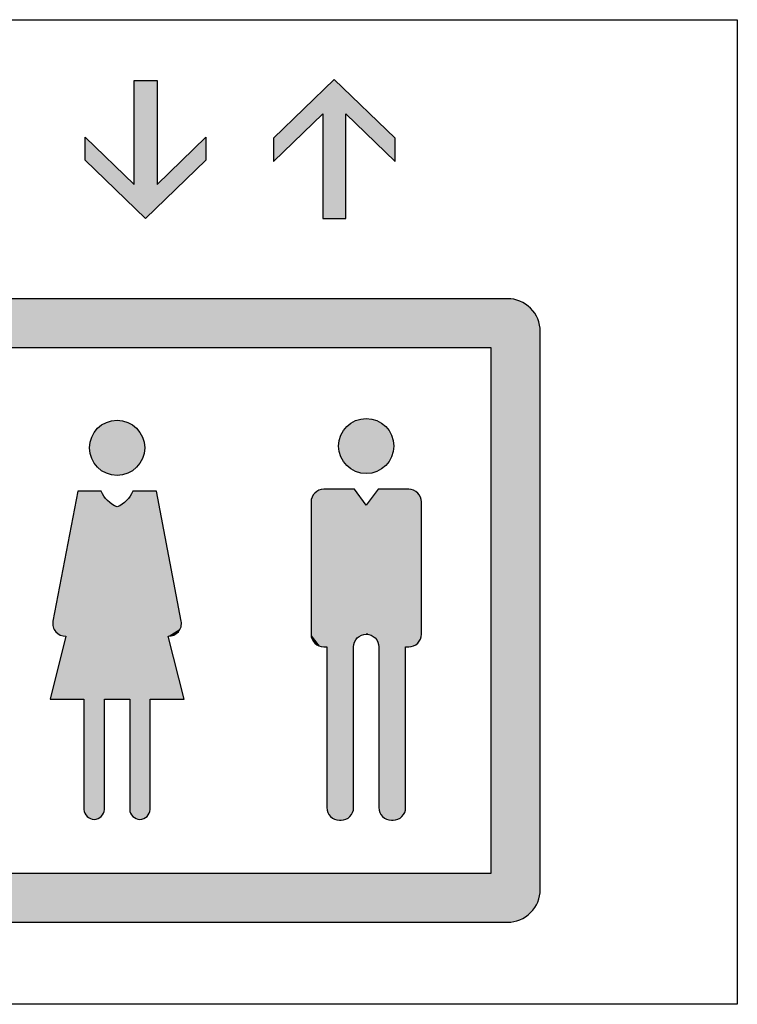
# Model space of a CAD drawing. Units: millimetres. Extents: x -8967.3 to -8924.2, y 21947.8 to 21970.6.
# Drawn here: x -8954.3 to -8951, y 21966.1 to 21970.6 of the extents above; entities that cross this region are included whole.
import ezdxf

# ---------------------------------------------------------------- set-up
doc = ezdxf.new("R2010")
doc.units = ezdxf.units.MM
doc.header["$LTSCALE"] = 0.5
doc.layers.add('PICTOGRAMAS', color=30, linetype='Continuous')

# ---------------------------------------------------------------- blocks, each defined once
blk = doc.blocks.new('O26')
at = {"layer": 'PICTOGRAMAS', "color": 5}
blk.add_lwpolyline([(0, -4.5), (0, 0), (4.5, 0), (4.5, -4.5)], close=True, dxfattribs=at)
at = {"layer": 'PICTOGRAMAS'}
for points in [[(2.073, -0.5369), (2.073, -0.642), (1.7972, -0.9083), (1.5214, -0.642), (1.5214, -0.5369), (1.7447, -0.7525), (1.7447, -0.2779), (1.7972, -0.2779), (1.8497, -0.2779), (1.8497, -0.7525)], [(2.9367, -0.6475), (2.9367, -0.5417), (2.659, -0.2736), (2.3814, -0.5417), (2.3814, -0.6475), (2.6062, -0.4304), (2.6062, -0.9083), (2.659, -0.9083), (2.7119, -0.9083), (2.7119, -0.4304)], [(1.125, -1.5), (1.125, -3.9), (3.375, -3.9), (3.375, -1.5)]]:
    blk.add_lwpolyline(points, close=True, dxfattribs=at)
for points in [[(3.45, -4.125, 0.414214), (3.6, -3.975), (3.6, -1.425, 0.414214), (3.45, -1.275), (1.05, -1.275, 0.414214), (0.9, -1.425), (0.9, -3.975, 0.414214), (1.05, -4.125)], [(1.6671, -2.2266, -0.208201), (1.5951, -2.1546), (1.4871, -2.1546), (1.3741, -2.7486, 0.483318), (1.4331, -2.8169), (1.3611, -3.105), (1.5159, -3.105), (1.5159, -3.609, 0.390151), (1.5627, -3.6551, 0.390151), (1.6095, -3.609), (1.6095, -3.105), (1.6671, -3.105), (1.7247, -3.105), (1.7247, -3.609, 0.390151), (1.7715, -3.6551, 0.390151), (1.8183, -3.609), (1.8183, -3.105), (1.9731, -3.105), (1.9011, -2.8169, 0.483318), (1.9601, -2.7486), (1.8471, -2.1546), (1.7391, -2.1546, -0.208201)]]:
    blk.add_lwpolyline(points, format="xyb", close=True, dxfattribs=at)
blk.add_lwpolyline([(2.8123, -2.8087), (2.8051, -2.8087, -0.414655), (2.8627, -2.8663), (2.8627, -3.6007, 0.414214), (2.9203, -3.6583), (2.9275, -3.6583, 0.414214), (2.9851, -3.6007), (2.9851, -2.8663), (2.9995, -2.8663, 0.414214), (3.0571, -2.8087), (3.0571, -2.2039, 0.414214), (2.9995, -2.1463), (2.8591, -2.1463), (2.8051, -2.2183), (2.7511, -2.1463), (2.6107, -2.1463, 0.414214), (2.5531, -2.2039), (2.5531, -2.8087, 0.414214), (2.6107, -2.8663), (2.6251, -2.8663), (2.6251, -3.6007, 0.414214), (2.6827, -3.6583), (2.6899, -3.6583, 0.414214), (2.7475, -3.6007), (2.7475, -2.8663, -0.414655), (2.8051, -2.8087)], format="xyb", dxfattribs=at)
for centre in [(1.6671, -1.9566), (2.8051, -1.9484)]:
    blk.add_circle(centre, 0.126, dxfattribs=at)
at = {"layer": 'PICTOGRAMAS', "linetype": 'Continuous'}
for points in [[(1.8497, -0.2779), (1.7447, -0.7525), (1.7972, -0.9083)], [(1.8497, -0.2779), (1.7447, -0.2779), (1.7447, -0.7525)], [(1.8497, -0.2779), (1.7972, -0.2779), (1.7447, -0.2779)], [(1.8497, -0.2779), (1.7972, -0.9083), (1.8497, -0.7525)], [(2.659, -0.2736), (2.3814, -0.6475), (2.6062, -0.4304)], [(2.659, -0.2736), (2.3814, -0.5417), (2.3814, -0.6475)], [(2.659, -0.2736), (2.6062, -0.9083), (2.659, -0.9083)], [(2.659, -0.2736), (2.6062, -0.4304), (2.6062, -0.9083)], [(2.7119, -0.4304), (2.659, -0.2736), (2.7119, -0.9083)], [(2.659, -0.2736), (2.659, -0.9083), (2.7119, -0.9083)], [(2.7119, -0.4304), (2.9367, -0.5417), (2.659, -0.2736)], [(2.7119, -0.4304), (2.9367, -0.6475), (2.9367, -0.5417)], [(1.7447, -0.7525), (1.5214, -0.5369), (1.5214, -0.642)], [(1.7972, -0.9083), (2.073, -0.5369), (1.8497, -0.7525)], [(1.7972, -0.9083), (2.073, -0.642), (2.073, -0.5369)], [(1.7447, -0.7525), (1.5214, -0.642), (1.7972, -0.9083)], [(2.612, -1.5), (0.975, -1.2951), (0.9587, -1.306)], [(2.612, -1.5), (0.9926, -1.2864), (0.975, -1.2951)], [(2.612, -1.5), (1.0112, -1.2801), (0.9926, -1.2864)], [(2.612, -1.5), (1.0304, -1.2763), (1.0112, -1.2801)], [(2.612, -1.5), (1.05, -1.275), (1.0304, -1.2763)], [(2.612, -1.5), (2.612, -1.275), (1.05, -1.275)], [(3.45, -1.275), (2.612, -1.5), (3.375, -1.5)], [(3.45, -1.275), (2.612, -1.275), (2.612, -1.5)], [(3.375, -2.455), (3.45, -1.275), (3.375, -1.5)], [(3.375, -2.455), (3.4696, -1.2763), (3.45, -1.275)], [(3.375, -2.455), (3.4888, -1.2801), (3.4696, -1.2763)], [(3.375, -2.455), (3.5074, -1.2864), (3.4888, -1.2801)], [(3.375, -2.455), (3.525, -1.2951), (3.5074, -1.2864)], [(3.375, -2.455), (3.5413, -1.306), (3.525, -1.2951)], [(2.612, -1.5), (0.9201, -1.35), (0.9114, -1.3676)], [(2.612, -1.5), (0.931, -1.3337), (0.9201, -1.35)], [(2.612, -1.5), (0.9439, -1.3189), (0.931, -1.3337)], [(2.612, -1.5), (0.9587, -1.306), (0.9439, -1.3189)], [(3.375, -2.455), (3.5561, -1.3189), (3.5413, -1.306)], [(3.375, -2.455), (3.569, -1.3337), (3.5561, -1.3189)], [(3.375, -2.455), (3.5799, -1.35), (3.569, -1.3337)], [(3.375, -2.455), (3.5886, -1.3676), (3.5799, -1.35)], [(2.612, -1.5), (0.9051, -1.3862), (0.9013, -1.4054)], [(2.612, -1.5), (0.9114, -1.3676), (0.9051, -1.3862)], [(3.375, -2.455), (3.5949, -1.3862), (3.5886, -1.3676)], [(3.375, -2.455), (3.5987, -1.4054), (3.5949, -1.3862)], [(2.612, -1.5), (0.9013, -1.4054), (0.9, -1.425)], [(2.612, -1.5), (0.9, -1.425), (1.125, -1.5)], [(3.375, -2.455), (3.6, -1.425), (3.5987, -1.4054)], [(3.375, -2.455), (3.6, -2.455), (3.6, -1.425)], [(1.5411, -1.9566), (1.6671, -1.8306), (1.6452, -1.8326)], [(1.5411, -1.9566), (1.689, -1.8326), (1.6671, -1.8306)], [(1.5411, -1.9566), (1.6452, -1.8326), (1.624, -1.8382)], [(1.5411, -1.9566), (1.7102, -1.8382), (1.689, -1.8326)], [(1.5411, -1.9566), (1.624, -1.8382), (1.6041, -1.8475)], [(1.5411, -1.9566), (1.7301, -1.8475), (1.7102, -1.8382)], [(2.6791, -1.9484), (2.8051, -1.8224), (2.7832, -1.8243)], [(2.6791, -1.9484), (2.827, -1.8243), (2.8051, -1.8224)], [(2.6791, -1.9484), (2.7832, -1.8243), (2.762, -1.83)], [(2.6791, -1.9484), (2.8482, -1.83), (2.827, -1.8243)], [(2.6791, -1.9484), (2.762, -1.83), (2.7421, -1.8393)], [(2.6791, -1.9484), (2.8681, -1.8393), (2.8482, -1.83)], [(2.6791, -1.9484), (2.7421, -1.8393), (2.7241, -1.8519)], [(2.6791, -1.9484), (2.8861, -1.8519), (2.8681, -1.8393)], [(1.5411, -1.9566), (1.6041, -1.8475), (1.5861, -1.8601)], [(1.5411, -1.9566), (1.7481, -1.8601), (1.7301, -1.8475)], [(1.5411, -1.9566), (1.5861, -1.8601), (1.5706, -1.8757)], [(1.5411, -1.9566), (1.7636, -1.8757), (1.7481, -1.8601)], [(1.5411, -1.9566), (1.7762, -1.8936), (1.7636, -1.8757)], [(1.5411, -1.9566), (1.5706, -1.8757), (1.558, -1.8936)], [(2.6791, -1.9484), (2.7241, -1.8519), (2.7086, -1.8674)], [(2.6791, -1.9484), (2.9016, -1.8674), (2.8861, -1.8519)], [(2.6791, -1.9484), (2.7086, -1.8674), (2.696, -1.8854)], [(2.6791, -1.9484), (2.9142, -1.8854), (2.9016, -1.8674)], [(2.6791, -1.9484), (2.696, -1.8854), (2.6867, -1.9053)], [(2.6791, -1.9484), (2.9235, -1.9053), (2.9142, -1.8854)], [(1.5411, -1.9566), (1.7855, -1.9135), (1.7762, -1.8936)], [(1.5411, -1.9566), (1.558, -1.8936), (1.5487, -1.9135)], [(1.5411, -1.9566), (1.7912, -1.9348), (1.7855, -1.9135)], [(1.5411, -1.9566), (1.5487, -1.9135), (1.543, -1.9348)], [(1.5411, -1.9566), (1.7931, -1.9566), (1.7912, -1.9348)], [(2.6791, -1.9484), (2.6867, -1.9053), (2.681, -1.9265)], [(2.6791, -1.9484), (2.9292, -1.9265), (2.9235, -1.9053)], [(2.6791, -1.9484), (2.9311, -1.9484), (2.9292, -1.9265)], [(1.5411, -1.9566), (1.7912, -1.9785), (1.7931, -1.9566)], [(1.5411, -1.9566), (1.7855, -1.9997), (1.7912, -1.9785)], [(1.5411, -1.9566), (1.7762, -2.0196), (1.7855, -1.9997)], [(1.5411, -1.9566), (1.7636, -2.0376), (1.7762, -2.0196)], [(1.5411, -1.9566), (1.7481, -2.0532), (1.7636, -2.0376)], [(1.5411, -1.9566), (1.7301, -2.0658), (1.7481, -2.0532)], [(1.5411, -1.9566), (1.7102, -2.075), (1.7301, -2.0658)], [(1.5411, -1.9566), (1.689, -2.0807), (1.7102, -2.075)], [(1.5411, -1.9566), (1.6671, -2.0826), (1.689, -2.0807)], [(1.5411, -1.9566), (1.6452, -2.0807), (1.6671, -2.0826)], [(1.5411, -1.9566), (1.624, -2.075), (1.6452, -2.0807)], [(1.5411, -1.9566), (1.6041, -2.0658), (1.624, -2.075)], [(1.5411, -1.9566), (1.5861, -2.0532), (1.6041, -2.0658)], [(1.5411, -1.9566), (1.5706, -2.0376), (1.5861, -2.0532)], [(1.5411, -1.9566), (1.558, -2.0196), (1.5706, -2.0376)], [(1.5411, -1.9566), (1.5487, -1.9997), (1.558, -2.0196)], [(1.5411, -1.9566), (1.543, -1.9785), (1.5487, -1.9997)], [(2.6791, -1.9484), (2.9292, -1.9703), (2.9311, -1.9484)], [(2.6791, -1.9484), (2.9235, -1.9915), (2.9292, -1.9703)], [(2.6791, -1.9484), (2.9142, -2.0114), (2.9235, -1.9915)], [(2.6791, -1.9484), (2.9016, -2.0294), (2.9142, -2.0114)], [(2.6791, -1.9484), (2.8861, -2.0449), (2.9016, -2.0294)], [(2.6791, -1.9484), (2.8681, -2.0575), (2.8861, -2.0449)], [(2.6791, -1.9484), (2.8482, -2.0668), (2.8681, -2.0575)], [(2.6791, -1.9484), (2.827, -2.0725), (2.8482, -2.0668)], [(2.6791, -1.9484), (2.8051, -2.0744), (2.827, -2.0725)], [(2.6791, -1.9484), (2.7832, -2.0725), (2.8051, -2.0744)], [(2.6791, -1.9484), (2.762, -2.0668), (2.7832, -2.0725)], [(2.6791, -1.9484), (2.7421, -2.0575), (2.762, -2.0668)], [(2.6791, -1.9484), (2.7241, -2.0449), (2.7421, -2.0575)], [(2.6791, -1.9484), (2.7086, -2.0294), (2.7241, -2.0449)], [(2.6791, -1.9484), (2.696, -2.0114), (2.7086, -2.0294)], [(2.6791, -1.9484), (2.6867, -1.9915), (2.696, -2.0114)], [(2.6791, -1.9484), (2.681, -1.9703), (2.6867, -1.9915)], [(1.5986, -2.1626), (1.4871, -2.1546), (1.3741, -2.7486)], [(1.5986, -2.1626), (1.5951, -2.1546), (1.4871, -2.1546)], [(1.8471, -2.1546), (1.6671, -2.2266), (1.9601, -2.7486)], [(1.8471, -2.1546), (1.6751, -2.2231), (1.6671, -2.2266)], [(1.8471, -2.1546), (1.6829, -2.2191), (1.6751, -2.2231)], [(1.8471, -2.1546), (1.6903, -2.2146), (1.6829, -2.2191)], [(1.8471, -2.1546), (1.6975, -2.2095), (1.6903, -2.2146)], [(1.8471, -2.1546), (1.7042, -2.204), (1.6975, -2.2095)], [(1.8471, -2.1546), (1.7106, -2.1981), (1.7042, -2.204)], [(1.8471, -2.1546), (1.7166, -2.1917), (1.7106, -2.1981)], [(1.8471, -2.1546), (1.7221, -2.1849), (1.7166, -2.1917)], [(1.8471, -2.1546), (1.7271, -2.1778), (1.7221, -2.1849)], [(1.8471, -2.1546), (1.7316, -2.1703), (1.7271, -2.1778)], [(1.8471, -2.1546), (1.7357, -2.1626), (1.7316, -2.1703)], [(1.8471, -2.1546), (1.7391, -2.1546), (1.7357, -2.1626)], [(2.8051, -2.2183), (2.5756, -2.1582), (2.57, -2.1632)], [(2.8051, -2.2183), (2.5819, -2.1541), (2.5756, -2.1582)], [(2.8051, -2.2183), (2.5886, -2.1507), (2.5819, -2.1541)], [(2.8051, -2.2183), (2.5958, -2.1483), (2.5886, -2.1507)], [(2.8051, -2.2183), (2.6032, -2.1468), (2.5958, -2.1483)], [(2.8051, -2.2183), (2.6107, -2.1463), (2.6032, -2.1468)], [(2.8051, -2.2183), (2.7511, -2.1463), (2.6107, -2.1463)], [(2.8622, -2.8588), (2.8591, -2.1463), (2.8051, -2.2183)], [(2.8622, -2.8588), (2.8627, -2.8663), (2.8591, -2.1463)], [(2.8627, -2.8663), (2.9995, -2.1463), (2.8591, -2.1463)], [(2.8627, -2.8663), (3.007, -2.1468), (2.9995, -2.1463)], [(2.8627, -2.8663), (3.0144, -2.1483), (3.007, -2.1468)], [(2.8627, -2.8663), (3.0215, -2.1507), (3.0144, -2.1483)], [(2.8627, -2.8663), (3.0283, -2.1541), (3.0215, -2.1507)], [(2.8627, -2.8663), (3.0345, -2.1582), (3.0283, -2.1541)], [(2.8627, -2.8663), (3.0402, -2.1632), (3.0345, -2.1582)], [(1.5986, -2.1626), (1.3611, -3.105), (1.5159, -3.105)], [(1.5986, -2.1626), (1.4331, -2.8169), (1.3611, -3.105)], [(1.5986, -2.1626), (1.3732, -2.7572), (1.3735, -2.7658)], [(1.5986, -2.1626), (1.3741, -2.7486), (1.3732, -2.7572)], [(1.5986, -2.1626), (1.3735, -2.7658), (1.3751, -2.7743)], [(1.5986, -2.1626), (1.3751, -2.7743), (1.3779, -2.7825)], [(1.5986, -2.1626), (1.3779, -2.7825), (1.382, -2.7901)], [(1.5986, -2.1626), (1.382, -2.7901), (1.3871, -2.797)], [(1.5986, -2.1626), (1.3871, -2.797), (1.3932, -2.8031)], [(1.5986, -2.1626), (1.3932, -2.8031), (1.4002, -2.8082)], [(1.5986, -2.1626), (1.4002, -2.8082), (1.4079, -2.8123)], [(1.5986, -2.1626), (1.4079, -2.8123), (1.416, -2.8151)], [(1.5986, -2.1626), (1.416, -2.8151), (1.4245, -2.8166)], [(1.5986, -2.1626), (1.4245, -2.8166), (1.4331, -2.8169)], [(1.5986, -2.1626), (1.5159, -3.609), (1.5166, -3.615)], [(1.5986, -2.1626), (1.5159, -3.105), (1.5159, -3.609)], [(1.5986, -2.1626), (1.5166, -3.615), (1.518, -3.6208)], [(1.5986, -2.1626), (1.518, -3.6208), (1.5201, -3.6264)], [(1.5986, -2.1626), (1.5201, -3.6264), (1.5229, -3.6317)], [(1.5986, -2.1626), (1.5229, -3.6317), (1.5263, -3.6367)], [(1.5986, -2.1626), (1.5263, -3.6367), (1.5303, -3.6411)], [(1.5986, -2.1626), (1.5303, -3.6411), (1.5349, -3.6451)], [(1.5986, -2.1626), (1.5349, -3.6451), (1.5399, -3.6484)], [(1.5986, -2.1626), (1.5399, -3.6484), (1.5452, -3.6511)], [(1.5986, -2.1626), (1.5452, -3.6511), (1.5509, -3.6532)], [(1.5986, -2.1626), (1.5509, -3.6532), (1.5567, -3.6545)], [(1.5986, -2.1626), (1.5567, -3.6545), (1.5627, -3.6551)], [(1.5986, -2.1626), (1.5627, -3.6551), (1.5687, -3.6545)], [(1.5986, -2.1626), (1.5687, -3.6545), (1.5746, -3.6532)], [(1.5986, -2.1626), (1.5746, -3.6532), (1.5802, -3.6511)], [(1.5986, -2.1626), (1.5802, -3.6511), (1.5856, -3.6484)], [(1.5986, -2.1626), (1.5856, -3.6484), (1.5906, -3.6451)], [(1.5986, -2.1626), (1.5906, -3.6451), (1.5951, -3.6411)], [(1.5986, -2.1626), (1.5951, -3.6411), (1.5991, -3.6367)], [(1.6026, -2.1703), (1.5986, -2.1626), (1.7247, -3.105)], [(1.5986, -2.1626), (1.6671, -3.105), (1.7247, -3.105)], [(1.5986, -2.1626), (1.6095, -3.105), (1.6671, -3.105)], [(1.5986, -2.1626), (1.6095, -3.609), (1.6095, -3.105)], [(1.5986, -2.1626), (1.6089, -3.615), (1.6095, -3.609)], [(1.5986, -2.1626), (1.6075, -3.6208), (1.6089, -3.615)], [(1.5986, -2.1626), (1.6053, -3.6264), (1.6075, -3.6208)], [(1.5986, -2.1626), (1.6026, -3.6317), (1.6053, -3.6264)], [(1.5986, -2.1626), (1.5991, -3.6367), (1.6026, -3.6317)], [(1.6071, -2.1778), (1.6026, -2.1703), (1.9011, -2.8169)], [(1.6026, -2.1703), (1.7247, -3.105), (1.9011, -2.8169)], [(1.6122, -2.1849), (1.6071, -2.1778), (1.9601, -2.7486)], [(1.6071, -2.1778), (1.9011, -2.8169), (1.9601, -2.7486)], [(1.6177, -2.1917), (1.6122, -2.1849), (1.9601, -2.7486)], [(1.6236, -2.1981), (1.6177, -2.1917), (1.9601, -2.7486)], [(1.63, -2.204), (1.6236, -2.1981), (1.9601, -2.7486)], [(1.6368, -2.2095), (1.63, -2.204), (1.9601, -2.7486)], [(2.8051, -2.2183), (2.5536, -2.1964), (2.5531, -2.2039)], [(2.5531, -2.8087), (2.8051, -2.8087), (2.5531, -2.2039)], [(2.8051, -2.8087), (2.8126, -2.8092), (2.5531, -2.2039)], [(2.8126, -2.8092), (2.82, -2.8107), (2.5531, -2.2039)], [(2.82, -2.8107), (2.8271, -2.8131), (2.5531, -2.2039)], [(2.8271, -2.8131), (2.8339, -2.8164), (2.5531, -2.2039)], [(2.8339, -2.8164), (2.8402, -2.8206), (2.5531, -2.2039)], [(2.8402, -2.8206), (2.8458, -2.8256), (2.5531, -2.2039)], [(2.8458, -2.8256), (2.8508, -2.8313), (2.5531, -2.2039)], [(2.8508, -2.8313), (2.855, -2.8375), (2.5531, -2.2039)], [(2.855, -2.8375), (2.8583, -2.8443), (2.5531, -2.2039)], [(2.8583, -2.8443), (2.8051, -2.2183), (2.5531, -2.2039)], [(2.8051, -2.2183), (2.555, -2.189), (2.5536, -2.1964)], [(2.8051, -2.2183), (2.5575, -2.1819), (2.555, -2.189)], [(2.8051, -2.2183), (2.5608, -2.1751), (2.5575, -2.1819)], [(2.8051, -2.2183), (2.565, -2.1689), (2.5608, -2.1751)], [(2.8051, -2.2183), (2.57, -2.1632), (2.565, -2.1689)], [(2.8627, -2.8663), (3.0452, -2.1689), (3.0402, -2.1632)], [(2.8627, -2.8663), (3.0494, -2.1751), (3.0452, -2.1689)], [(2.8627, -2.8663), (3.0527, -2.1819), (3.0494, -2.1751)], [(2.8627, -2.8663), (3.0551, -2.189), (3.0527, -2.1819)], [(2.8627, -2.8663), (3.0566, -2.1964), (3.0551, -2.189)], [(2.8627, -2.8663), (3.0571, -2.2039), (3.0566, -2.1964)], [(2.8627, -2.8663), (3.0571, -2.8087), (3.0571, -2.2039)], [(1.6439, -2.2146), (1.6368, -2.2095), (1.9601, -2.7486)], [(1.6514, -2.2191), (1.6439, -2.2146), (1.9601, -2.7486)], [(1.6591, -2.2231), (1.6514, -2.2191), (1.9601, -2.7486)], [(1.6671, -2.2266), (1.6591, -2.2231), (1.9601, -2.7486)], [(2.8583, -2.8443), (2.8607, -2.8514), (2.8051, -2.2183)], [(2.8607, -2.8514), (2.8622, -2.8588), (2.8051, -2.2183)], [(3.6, -2.455), (3.375, -3.9), (3.6, -3.975)], [(3.6, -2.455), (3.375, -2.455), (3.375, -3.9)], [(1.9011, -2.8169), (1.9611, -2.7572), (1.9601, -2.7486)], [(1.9011, -2.8169), (1.9608, -2.7658), (1.9611, -2.7572)], [(1.9011, -2.8169), (1.9592, -2.7743), (1.9608, -2.7658)], [(1.9011, -2.8169), (1.9563, -2.7825), (1.9592, -2.7743)], [(1.9011, -2.8169), (1.9523, -2.7901), (1.9563, -2.7825)], [(1.7247, -3.105), (1.9731, -3.105), (1.9011, -2.8169)], [(1.9011, -2.8169), (1.9471, -2.797), (1.9523, -2.7901)], [(1.9011, -2.8169), (1.941, -2.8031), (1.9471, -2.797)], [(1.9011, -2.8169), (1.934, -2.8082), (1.941, -2.8031)], [(1.9011, -2.8169), (1.9264, -2.8123), (1.934, -2.8082)], [(1.9011, -2.8169), (1.9182, -2.8151), (1.9264, -2.8123)], [(1.9011, -2.8169), (1.9097, -2.8166), (1.9182, -2.8151)], [(2.5531, -2.8087), (2.7976, -2.8092), (2.8051, -2.8087)], [(2.5531, -2.8087), (2.7902, -2.8107), (2.7976, -2.8092)], [(2.5531, -2.8087), (2.6251, -2.8663), (2.7902, -2.8107)], [(2.5531, -2.8087), (2.6107, -2.8663), (2.6251, -2.8663)], [(2.5531, -2.8087), (2.6032, -2.8658), (2.6107, -2.8663)], [(2.5531, -2.8087), (2.5958, -2.8644), (2.6032, -2.8658)], [(2.5531, -2.8087), (2.5886, -2.862), (2.5958, -2.8644)], [(2.5531, -2.8087), (2.5819, -2.8586), (2.5886, -2.862)], [(2.5531, -2.8087), (2.5756, -2.8544), (2.5819, -2.8586)], [(2.5531, -2.8087), (2.57, -2.8495), (2.5756, -2.8544)], [(2.5531, -2.8087), (2.565, -2.8438), (2.57, -2.8495)], [(2.5531, -2.8087), (2.5608, -2.8375), (2.565, -2.8438)], [(2.5531, -2.8087), (2.5575, -2.8308), (2.5608, -2.8375)], [(2.5531, -2.8087), (2.555, -2.8236), (2.5575, -2.8308)], [(2.5531, -2.8087), (2.5536, -2.8163), (2.555, -2.8236)], [(2.6251, -2.8663), (2.783, -2.8131), (2.7902, -2.8107)], [(2.6251, -2.8663), (2.7763, -2.8164), (2.783, -2.8131)], [(2.6251, -2.8663), (2.77, -2.8206), (2.7763, -2.8164)], [(2.6251, -2.8663), (2.7643, -2.8256), (2.77, -2.8206)], [(2.6251, -2.8663), (2.7594, -2.8313), (2.7643, -2.8256)], [(2.6251, -2.8663), (2.7552, -2.8375), (2.7594, -2.8313)], [(2.8627, -2.8663), (3.0566, -2.8163), (3.0571, -2.8087)], [(2.8627, -2.8663), (3.0551, -2.8236), (3.0566, -2.8163)], [(2.8627, -2.8663), (3.0527, -2.8308), (3.0551, -2.8236)], [(2.8627, -2.8663), (3.0494, -2.8375), (3.0527, -2.8308)], [(2.6251, -2.8663), (2.7519, -2.8443), (2.7552, -2.8375)], [(2.6251, -2.8663), (2.7494, -2.8514), (2.7519, -2.8443)], [(2.6251, -2.8663), (2.748, -2.8588), (2.7494, -2.8514)], [(2.6251, -2.8663), (2.7475, -2.8663), (2.748, -2.8588)], [(2.6251, -2.8663), (2.7475, -3.6007), (2.7475, -2.8663)], [(2.6251, -2.8663), (2.747, -3.6083), (2.7475, -3.6007)], [(2.6251, -2.8663), (2.7455, -3.6156), (2.747, -3.6083)], [(2.6251, -2.8663), (2.7431, -3.6228), (2.7455, -3.6156)], [(2.6251, -2.8663), (2.7398, -3.6295), (2.7431, -3.6228)], [(2.6251, -2.8663), (2.7356, -3.6358), (2.7398, -3.6295)], [(2.6251, -2.8663), (2.7306, -3.6415), (2.7356, -3.6358)], [(2.6251, -2.8663), (2.7249, -3.6464), (2.7306, -3.6415)], [(2.6251, -2.8663), (2.7187, -3.6506), (2.7249, -3.6464)], [(2.6251, -2.8663), (2.7119, -3.654), (2.7187, -3.6506)], [(2.6251, -2.8663), (2.7048, -3.6564), (2.7119, -3.654)], [(2.6251, -2.8663), (2.6974, -3.6578), (2.7048, -3.6564)], [(2.6251, -2.8663), (2.6899, -3.6583), (2.6974, -3.6578)], [(2.6251, -2.8663), (2.6827, -3.6583), (2.6899, -3.6583)], [(2.6251, -2.8663), (2.6752, -3.6578), (2.6827, -3.6583)], [(2.6251, -2.8663), (2.6678, -3.6564), (2.6752, -3.6578)], [(2.6251, -2.8663), (2.6606, -3.654), (2.6678, -3.6564)], [(2.6251, -2.8663), (2.6539, -3.6506), (2.6606, -3.654)], [(2.6251, -2.8663), (2.6476, -3.6464), (2.6539, -3.6506)], [(2.6251, -2.8663), (2.642, -3.6415), (2.6476, -3.6464)], [(2.6251, -2.8663), (2.637, -3.6358), (2.642, -3.6415)], [(2.6251, -2.8663), (2.6328, -3.6295), (2.637, -3.6358)], [(2.6251, -2.8663), (2.6295, -3.6228), (2.6328, -3.6295)], [(2.6251, -2.8663), (2.627, -3.6156), (2.6295, -3.6228)], [(2.6251, -2.8663), (2.6256, -3.6083), (2.627, -3.6156)], [(2.6251, -2.8663), (2.6251, -3.6007), (2.6256, -3.6083)], [(2.8627, -2.8663), (3.0452, -2.8438), (3.0494, -2.8375)], [(2.8627, -2.8663), (3.0402, -2.8495), (3.0452, -2.8438)], [(2.8627, -2.8663), (3.0345, -2.8544), (3.0402, -2.8495)], [(2.8627, -2.8663), (3.0283, -2.8586), (3.0345, -2.8544)], [(2.8627, -2.8663), (3.0215, -2.862), (3.0283, -2.8586)], [(2.8627, -2.8663), (3.0144, -2.8644), (3.0215, -2.862)], [(2.8627, -2.8663), (3.007, -2.8658), (3.0144, -2.8644)], [(2.8627, -2.8663), (2.9995, -2.8663), (3.007, -2.8658)], [(2.8627, -2.8663), (2.9851, -2.8663), (2.9995, -2.8663)], [(2.8627, -2.8663), (2.9851, -3.6007), (2.9851, -2.8663)], [(2.8627, -2.8663), (2.9846, -3.6083), (2.9851, -3.6007)], [(2.8627, -2.8663), (2.9831, -3.6156), (2.9846, -3.6083)], [(2.8627, -2.8663), (2.9807, -3.6228), (2.9831, -3.6156)], [(2.8627, -2.8663), (2.9774, -3.6295), (2.9807, -3.6228)], [(2.8627, -2.8663), (2.9732, -3.6358), (2.9774, -3.6295)], [(2.8627, -2.8663), (2.9682, -3.6415), (2.9732, -3.6358)], [(2.8627, -2.8663), (2.9625, -3.6464), (2.9682, -3.6415)], [(2.8627, -2.8663), (2.9563, -3.6506), (2.9625, -3.6464)], [(2.8627, -2.8663), (2.9495, -3.654), (2.9563, -3.6506)], [(2.8627, -2.8663), (2.9424, -3.6564), (2.9495, -3.654)], [(2.8627, -2.8663), (2.935, -3.6578), (2.9424, -3.6564)], [(2.8627, -2.8663), (2.9275, -3.6583), (2.935, -3.6578)], [(2.8627, -2.8663), (2.9203, -3.6583), (2.9275, -3.6583)], [(2.8627, -2.8663), (2.9128, -3.6578), (2.9203, -3.6583)], [(2.8627, -2.8663), (2.9054, -3.6564), (2.9128, -3.6578)], [(2.8627, -2.8663), (2.8982, -3.654), (2.9054, -3.6564)], [(2.8627, -2.8663), (2.8915, -3.6506), (2.8982, -3.654)], [(2.8627, -2.8663), (2.8852, -3.6464), (2.8915, -3.6506)], [(2.8627, -2.8663), (2.8796, -3.6415), (2.8852, -3.6464)], [(2.8627, -2.8663), (2.8746, -3.6358), (2.8796, -3.6415)], [(2.8627, -2.8663), (2.8704, -3.6295), (2.8746, -3.6358)], [(2.8627, -2.8663), (2.8671, -3.6228), (2.8704, -3.6295)], [(2.8627, -2.8663), (2.8646, -3.6156), (2.8671, -3.6228)], [(2.8627, -2.8663), (2.8632, -3.6083), (2.8646, -3.6156)], [(2.8627, -2.8663), (2.8627, -3.6007), (2.8632, -3.6083)], [(1.7247, -3.105), (1.8183, -3.105), (1.9731, -3.105)], [(1.7247, -3.105), (1.8183, -3.609), (1.8183, -3.105)], [(1.7247, -3.105), (1.8177, -3.615), (1.8183, -3.609)], [(1.7247, -3.105), (1.8163, -3.6208), (1.8177, -3.615)], [(1.7247, -3.105), (1.8141, -3.6264), (1.8163, -3.6208)], [(1.7247, -3.105), (1.8114, -3.6317), (1.8141, -3.6264)], [(1.7247, -3.105), (1.8079, -3.6367), (1.8114, -3.6317)], [(1.7247, -3.105), (1.8039, -3.6411), (1.8079, -3.6367)], [(1.7247, -3.105), (1.7994, -3.6451), (1.8039, -3.6411)], [(1.7247, -3.105), (1.7944, -3.6484), (1.7994, -3.6451)], [(1.7247, -3.105), (1.789, -3.6511), (1.7944, -3.6484)], [(1.7247, -3.105), (1.7834, -3.6532), (1.789, -3.6511)], [(1.7247, -3.105), (1.7775, -3.6545), (1.7834, -3.6532)], [(1.7247, -3.105), (1.7715, -3.6551), (1.7775, -3.6545)], [(1.7247, -3.105), (1.7655, -3.6545), (1.7715, -3.6551)], [(1.7247, -3.105), (1.7597, -3.6532), (1.7655, -3.6545)], [(1.7247, -3.105), (1.754, -3.6511), (1.7597, -3.6532)], [(1.7247, -3.105), (1.7487, -3.6484), (1.754, -3.6511)], [(1.7247, -3.105), (1.7437, -3.6451), (1.7487, -3.6484)], [(1.7247, -3.105), (1.7391, -3.6411), (1.7437, -3.6451)], [(1.7247, -3.105), (1.7351, -3.6367), (1.7391, -3.6411)], [(1.7247, -3.105), (1.7317, -3.6317), (1.7351, -3.6367)], [(1.7247, -3.105), (1.7289, -3.6264), (1.7317, -3.6317)], [(1.7247, -3.105), (1.7268, -3.6208), (1.7289, -3.6264)], [(1.7247, -3.105), (1.7254, -3.615), (1.7268, -3.6208)], [(1.7247, -3.105), (1.7247, -3.609), (1.7254, -3.615)], [(1.125, -3.9), (1.05, -4.125), (2.612, -4.125)], [(1.125, -3.9), (2.612, -4.125), (2.612, -3.9)], [(3.375, -3.9), (2.612, -4.125), (3.45, -4.125)], [(3.375, -3.9), (2.612, -3.9), (2.612, -4.125)], [(3.375, -3.9), (3.5987, -3.9946), (3.6, -3.975)], [(3.375, -3.9), (3.5561, -4.0811), (3.569, -4.0663)], [(3.375, -3.9), (3.5413, -4.094), (3.5561, -4.0811)], [(3.375, -3.9), (3.525, -4.1049), (3.5413, -4.094)], [(3.375, -3.9), (3.5074, -4.1136), (3.525, -4.1049)], [(3.375, -3.9), (3.4888, -4.1199), (3.5074, -4.1136)], [(3.375, -3.9), (3.4696, -4.1237), (3.4888, -4.1199)], [(3.375, -3.9), (3.45, -4.125), (3.4696, -4.1237)], [(3.375, -3.9), (3.5949, -4.0138), (3.5987, -3.9946)], [(3.375, -3.9), (3.5886, -4.0324), (3.5949, -4.0138)], [(3.375, -3.9), (3.5799, -4.05), (3.5886, -4.0324)], [(3.375, -3.9), (3.569, -4.0663), (3.5799, -4.05)]]:
    blk.add_solid(points, dxfattribs=at)

msp = doc.modelspace()

# ---------------------------------------------------------------- block references
msp.add_blockref('O26', (-8955.53, 21970.5945))

doc.saveas('drawing.dxf')
